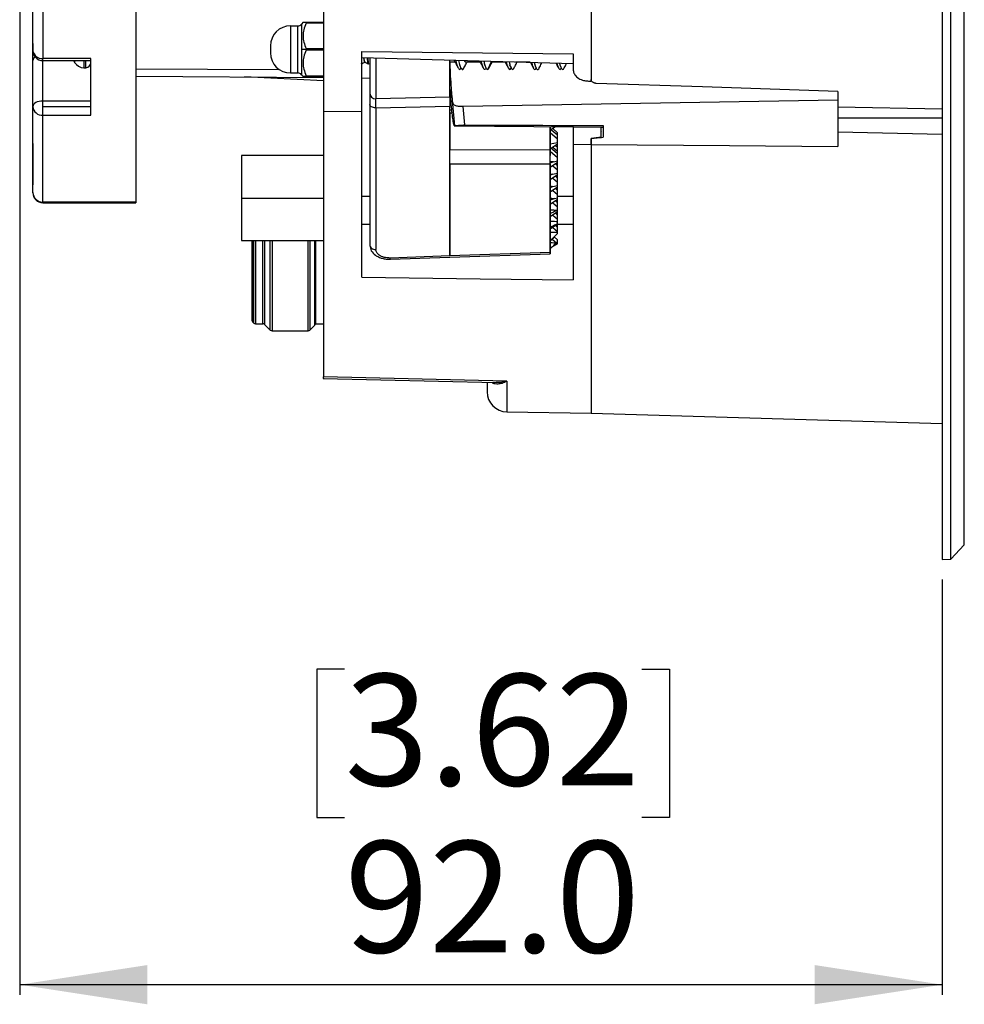
# Model space of a CAD drawing. Units: millimetres. Extents: x 69 to 1126, y 56 to 792.
# Drawn here: x 857 to 952, y 446 to 544 of the extents above; entities that cross this region are included whole.
import ezdxf

# ---------------------------------------------------------------- set-up
doc = ezdxf.new("R2010")
doc.units = ezdxf.units.MM
doc.layers.add('10', color=1, linetype='Continuous')
doc.styles.add('SLDTEXTSTYLE3', font='TXT', dxfattribs={"width": 0.7})
doc.dimstyles.new('SLDDIMSTYLE1', dxfattribs={"dimtxt": 12.733073, "dimasz": 12.733073, "dimexe": 0, "dimexo": 0.0625, "dimgap": 3.183268, "dimtad": 1, "dimdec": 1, "dimrnd": 1e-09, "dimzin": 4, "dimdsep": 46, "dimtxsty": 'SLDTEXTSTYLE3', "dimsah": 1, "dimcen": 0.09, "dimadec": 0, "dimazin": 1, "dimtfac": 1, "dimtdec": 1, "dimtofl": 0, "dimtmove": 0, "dimatfit": 3, "dimfxl": 1, "dimfrac": 2, "dimtolj": 1, "dimtzin": 12, "dimarcsym": 0})

# ---------------------------------------------------------------- blocks, each defined once
blk = doc.blocks.new('_D_1')
at = {"layer": '10'}
for p, q in [((857.496, 599.917), (857.496, 447.151)), ((949.501, 488.562), (949.501, 447.151)), ((889.902, 479.637), (887.124, 479.637)), ((887.124, 479.637), (887.124, 464.82)), ((919.535, 479.637), (922.313, 479.637)), ((922.313, 479.637), (922.313, 464.82)), ((887.124, 464.82), (889.902, 464.82)), ((922.313, 464.82), (919.535, 464.82)), ((949.501, 448.151), (857.496, 448.151))]:
    blk.add_line(p, q, dxfattribs=at)
for points in [[(857.496, 448.151), (870.229, 446.192), (870.229, 450.11)], [(949.501, 448.151), (936.768, 450.11), (936.768, 446.192)]]:
    blk.add_solid(points, dxfattribs=at)
at = {"layer": '10', "char_height": 11.1125, "attachment_point": 1, "style": 'SLDTEXTSTYLE3'}
for s, insert in [('3.62', (889.902, 479.145)), ('92.0', (889.902, 462.476))]:
    blk.add_mtext(s, dxfattribs=dict(at, insert=insert))

msp = doc.modelspace()

# ---------------------------------------------------------------- linework, layer by layer
at = {"color": 7, "linetype": 'Continuous', "lineweight": 25}
for p, q in [((949.501, 714.522), (949.501, 490.562)), ((950.352, 490.607), (950.352, 714.481)), ((951.701, 492.028), (951.701, 713.169)), ((887.801, 708.321), (887.801, 535.309)), ((914.501, 675.855), (914.501, 538.454)), ((859.81, 649.487), (859.81, 540.554)), ((869.081, 606.973), (869.081, 526.235)), ((884.501, 543.817), (884.501, 539.117)), ((884.501, 543.817), (885.227, 543.817)), ((885.227, 539.117), (885.227, 543.817)), ((885.227, 543.817), (885.227, 543.817)), ((885.755, 544.169), (885.611, 543.997)), ((885.611, 543.997), (885.611, 541.467)), ((885.611, 543.997), (885.611, 543.997)), ((886.065, 544.167), (887.801, 544.167)), ((887.801, 544.092), (886.065, 544.092)), ((858.81, 541.731), (858.809, 541.842)), ((858.81, 542.038), (858.81, 541.348)), ((858.81, 540.341), (858.81, 541.332)), ((882.501, 541.817), (882.501, 541.117)), ((886.081, 541.467), (885.611, 541.467)), ((885.611, 541.467), (885.611, 538.937)), ((886.065, 541.542), (887.801, 541.542)), ((887.801, 541.392), (886.065, 541.392)), ((858.81, 537.175), (858.81, 540.341)), ((864.581, 540.554), (859.81, 540.554)), ((859.81, 540.348), (859.81, 540.554)), ((859.81, 540.348), (864.581, 540.348)), ((859.81, 536.315), (859.81, 540.348)), ((862.977, 540.348), (862.977, 540.165)), ((863.907, 540.348), (863.907, 539.637)), ((864.081, 539.637), (864.081, 540.348)), ((864.581, 534.894), (864.581, 540.554)), ((891.601, 541.257), (912.701, 541.01)), ((891.601, 535.262), (891.601, 541.257)), ((891.601, 541.257), (912.701, 541.01)), ((912.701, 540.026), (891.601, 540.638)), ((892.401, 540.609), (892.401, 537.114)), ((893.016, 540.587), (893.016, 536.519)), ((900.401, 536.704), (900.401, 540.374)), ((912.701, 541.009), (912.701, 539.443)), ((863.907, 539.637), (864.081, 539.637)), ((869.081, 539.54), (883.385, 539.457)), ((891.535, 540.029), (891.557, 540.017)), ((891.559, 540.017), (891.564, 540.023)), ((892.287, 540.029), (892.307, 540.018)), ((892.309, 540.018), (892.315, 540.031)), ((892.312, 540.017), (892.401, 540.064)), ((900.401, 540.217), (900.907, 540.217)), ((900.401, 540.217), (900.907, 540.217)), ((901.324, 539.949), (901.495, 539.62)), ((901.944, 540.217), (903.406, 540.217)), ((902.001, 540.217), (903.406, 540.217)), ((903.811, 539.976), (903.972, 539.667)), ((904.444, 540.217), (905.906, 540.217)), ((906.324, 539.951), (906.496, 539.617)), ((906.944, 540.217), (908.406, 540.217)), ((908.821, 539.954), (908.994, 539.619)), ((911.321, 539.957), (911.491, 539.628)), ((869.081, 538.798), (887.801, 538.667)), ((869.081, 538.798), (887.801, 538.667)), ((887.801, 538.336), (879.911, 538.722)), ((884.501, 539.117), (885.227, 539.117)), ((885.611, 538.937), (885.755, 538.764)), ((886.065, 538.842), (887.801, 538.842)), ((887.801, 538.767), (886.065, 538.767)), ((891.601, 538.625), (892.401, 538.59)), ((914.501, 538.309), (914.501, 538.45)), ((914.214, 538.308), (914.501, 538.308)), ((914.214, 538.308), (914.501, 538.308)), ((858.81, 535.756), (858.81, 537.175)), ((900.401, 536.704), (893.016, 536.519)), ((939.101, 536.383), (901.727, 535.758)), ((939.101, 537.264), (939.101, 535.749)), ((864.581, 536.315), (859.81, 536.315)), ((859.81, 535.756), (859.81, 536.315)), ((859.81, 534.894), (859.81, 535.756)), ((859.81, 535.756), (864.581, 535.756)), ((892.401, 535.961), (892.401, 521.972)), ((893.016, 535.631), (900.401, 535.811)), ((893.016, 535.631), (893.016, 521.501)), ((900.401, 520.852), (900.401, 535.811)), ((900.559, 535.391), (900.401, 535.397)), ((900.637, 536.367), (900.842, 533.849)), ((901.877, 533.923), (901.727, 535.758)), ((939.101, 535.749), (949.501, 535.536)), ((939.101, 535.749), (939.101, 534.608)), ((859.81, 526.235), (859.81, 534.894)), ((859.81, 534.894), (864.581, 534.894)), ((887.801, 535.309), (891.601, 535.262)), ((887.801, 535.309), (887.801, 508.812)), ((891.601, 518.743), (891.601, 535.262)), ((900.401, 535.14), (900.584, 535.133)), ((900.401, 535.139), (900.401, 531.449)), ((949.501, 534.608), (939.101, 534.608)), ((939.101, 534.608), (939.101, 533.205)), ((900.881, 533.847), (912.722, 533.743)), ((910.401, 533.764), (910.401, 531.424)), ((910.411, 531.424), (910.411, 533.764)), ((910.411, 533.549), (911.147, 532.926)), ((910.975, 533.759), (910.519, 533.457)), ((910.669, 533.557), (911.147, 533.152)), ((912.701, 533.7), (912.701, 531.984)), ((915.501, 533.688), (912.701, 533.7)), ((912.701, 533.7), (912.701, 531.984)), ((915.501, 533.688), (912.701, 533.7)), ((915.501, 532.689), (915.501, 533.688)), ((915.501, 532.689), (915.501, 533.688)), ((915.516, 533.719), (915.701, 533.717)), ((915.701, 533.869), (915.701, 532.709)), ((910.411, 533.158), (911.147, 532.535)), ((911.106, 532.569), (911.147, 532.577)), ((911.147, 532.926), (911.147, 533.152)), ((911.147, 532.577), (911.147, 532.926)), ((911.147, 532.535), (911.147, 532.577)), ((911.147, 532.186), (911.147, 532.535)), ((914.5, 531.941), (914.501, 532.576)), ((914.5, 531.941), (914.501, 532.576)), ((914.501, 532.576), (915.701, 532.707)), ((915.501, 532.693), (914.501, 532.572)), ((915.501, 532.693), (914.501, 532.572)), ((914.501, 532.575), (914.501, 531.992)), ((915.534, 533.245), (915.501, 533.281)), ((949.501, 532.988), (939.101, 533.206)), ((939.101, 533.206), (939.101, 531.772)), ((910.411, 532.05), (911.147, 532.186)), ((910.411, 531.702), (911.147, 531.078)), ((911.147, 532.025), (910.519, 531.61)), ((910.669, 531.709), (911.147, 531.304)), ((910.928, 531.881), (911.147, 531.695)), ((911.078, 531.98), (911.147, 531.921)), ((911.147, 532.025), (911.147, 532.186)), ((911.147, 531.695), (911.147, 531.921)), ((911.147, 531.347), (911.147, 531.695)), ((912.701, 531.983), (912.701, 518.466)), ((914.501, 531.945), (912.701, 531.98)), ((914.501, 531.945), (912.701, 531.98)), ((914.501, 531.992), (914.501, 505.155)), ((887.801, 530.886), (879.601, 530.886)), ((887.801, 530.886), (879.601, 530.886)), ((879.601, 530.886), (879.601, 526.636)), ((910.401, 531.424), (900.401, 531.449)), ((910.401, 531.424), (910.411, 531.424)), ((910.401, 530.697), (910.402, 530.892)), ((910.411, 530.89), (910.402, 530.892)), ((910.411, 530.891), (910.411, 531.424)), ((910.411, 531.311), (911.147, 530.687)), ((910.411, 530.298), (910.411, 530.891)), ((911.106, 531.339), (911.147, 531.347)), ((911.106, 530.722), (911.147, 530.73)), ((911.147, 531.304), (911.147, 531.347)), ((911.147, 531.078), (911.147, 531.304)), ((911.147, 530.73), (911.147, 531.078)), ((911.147, 530.687), (911.147, 530.73)), ((911.147, 530.339), (911.147, 530.687)), ((900.401, 530.062), (910.401, 530.034)), ((900.401, 530.062), (900.401, 520.852)), ((910.411, 530.051), (910.401, 530.07)), ((910.401, 530.034), (910.411, 530.051)), ((910.401, 530.034), (910.401, 521.33)), ((910.411, 530.034), (910.401, 530.034)), ((910.411, 530.298), (910.423, 530.292)), ((910.423, 530.292), (910.411, 530.278)), ((910.411, 530.051), (910.411, 530.278)), ((911.147, 530.178), (910.411, 529.691)), ((910.411, 530.034), (910.411, 530.051)), ((910.411, 521.329), (910.411, 530.034)), ((910.669, 529.862), (911.147, 529.457)), ((910.732, 530.262), (911.147, 530.339)), ((910.928, 530.033), (911.147, 529.848)), ((911.078, 530.132), (911.147, 530.074)), ((911.106, 530.109), (911.147, 530.116)), ((911.106, 529.492), (911.147, 529.499)), ((911.147, 530.178), (911.147, 530.339)), ((911.147, 530.116), (911.147, 530.178)), ((911.147, 530.074), (911.147, 530.116)), ((911.147, 529.848), (911.147, 530.074)), ((911.147, 529.499), (911.147, 529.848)), ((911.147, 529.457), (911.147, 529.499)), ((911.147, 528.948), (910.411, 528.461)), ((910.641, 529.015), (911.147, 529.108)), ((910.669, 528.631), (911.147, 528.227)), ((910.928, 528.803), (911.147, 528.618)), ((911.078, 528.902), (911.147, 528.844)), ((911.106, 528.878), (911.147, 528.886)), ((911.147, 529.108), (911.147, 529.457)), ((911.147, 528.948), (911.147, 529.108)), ((911.147, 528.886), (911.147, 528.948)), ((911.147, 528.844), (911.147, 528.886)), ((911.147, 528.618), (911.147, 528.844)), ((911.147, 528.269), (911.147, 528.618)), ((911.147, 527.717), (910.411, 527.23)), ((910.67, 527.79), (911.147, 527.878)), ((910.928, 527.573), (911.147, 527.387)), ((911.078, 527.672), (911.147, 527.613)), ((911.106, 528.261), (911.147, 528.269)), ((911.106, 527.648), (911.147, 527.656)), ((911.147, 528.227), (911.147, 528.269)), ((911.147, 527.878), (911.147, 528.227)), ((911.147, 527.717), (911.147, 527.878)), ((911.147, 527.656), (911.147, 527.717)), ((911.147, 527.613), (911.147, 527.656)), ((911.147, 527.387), (911.147, 527.613)), ((858.81, 527.175), (858.81, 527.2)), ((858.81, 527.165), (858.81, 527.175)), ((879.601, 526.636), (879.601, 522.386)), ((879.601, 526.636), (887.801, 526.636)), ((892.401, 526.784), (891.601, 526.784)), ((910.669, 527.401), (911.147, 526.996)), ((910.831, 526.589), (911.147, 526.648)), ((911.106, 527.031), (911.147, 527.039)), ((911.147, 527.039), (911.147, 527.387)), ((911.147, 526.996), (911.147, 527.039)), ((911.147, 526.648), (911.147, 526.996)), ((912.701, 526.784), (911.147, 526.784)), ((911.147, 526.487), (911.147, 526.648)), ((869.081, 526.235), (859.81, 526.235)), ((859.81, 526.165), (859.81, 526.235)), ((859.81, 526.165), (869.081, 526.165)), ((869.081, 526.235), (869.081, 526.165)), ((911.147, 526.487), (910.411, 526)), ((910.669, 526.171), (911.147, 525.766)), ((910.928, 526.342), (911.147, 526.157)), ((911.078, 526.441), (911.147, 526.383)), ((911.106, 526.418), (911.147, 526.425)), ((911.106, 525.801), (911.147, 525.808)), ((911.147, 526.425), (911.147, 526.487)), ((911.147, 526.383), (911.147, 526.425)), ((911.147, 526.157), (911.147, 526.383)), ((911.147, 525.808), (911.147, 526.157)), ((911.147, 525.766), (911.147, 525.808)), ((911.147, 525.417), (911.147, 525.766)), ((911.147, 525.257), (910.411, 524.77)), ((910.669, 524.94), (911.147, 524.536)), ((910.928, 525.112), (911.147, 524.927)), ((911.078, 525.211), (911.147, 525.153)), ((911.106, 525.187), (911.147, 525.195)), ((911.141, 525.416), (911.147, 525.417)), ((911.147, 525.257), (911.147, 525.417)), ((911.147, 525.195), (911.147, 525.257)), ((911.147, 525.153), (911.147, 525.195)), ((911.147, 524.927), (911.147, 525.153)), ((911.147, 524.578), (911.147, 524.927)), ((892.401, 524.007), (891.601, 524.007)), ((911.147, 524.026), (910.411, 523.539)), ((910.669, 523.71), (911.147, 523.305)), ((910.928, 523.882), (911.147, 523.696)), ((911.078, 523.981), (911.147, 523.922)), ((911.106, 524.57), (911.147, 524.578)), ((911.106, 523.957), (911.147, 523.965)), ((911.147, 524.536), (911.147, 524.578)), ((911.147, 524.299), (911.147, 524.536)), ((911.147, 524.056), (911.147, 524.299)), ((911.147, 524.026), (911.147, 524.056)), ((911.147, 523.965), (911.147, 524.026)), ((912.701, 524.007), (911.147, 524.007)), ((911.147, 523.922), (911.147, 523.965)), ((911.147, 523.696), (911.147, 523.922)), ((911.147, 523.348), (911.147, 523.696)), ((910.807, 522.754), (911.147, 522.466)), ((911.106, 523.34), (911.147, 523.348)), ((911.147, 523.305), (911.147, 523.348)), ((911.147, 523.216), (911.147, 523.305)), ((911.147, 523.099), (911.147, 523.216)), ((879.601, 522.386), (887.801, 522.386)), ((879.601, 522.386), (887.801, 522.386)), ((880.651, 522.386), (880.651, 514.447)), ((880.725, 522.386), (880.725, 514.268)), ((880.83, 514.162), (880.83, 522.386)), ((881.01, 522.386), (881.01, 514.088)), ((881.751, 514.088), (881.751, 522.386)), ((881.921, 522.386), (881.921, 514.023)), ((882.481, 513.462), (882.481, 522.386)), ((882.661, 522.386), (882.661, 513.388)), ((886.26, 513.388), (886.26, 522.386)), ((886.44, 522.386), (886.44, 513.462)), ((886.93, 513.953), (886.93, 522.386)), ((887.001, 522.386), (887.001, 514.088)), ((910.596, 522.542), (911.033, 522.172)), ((910.699, 521.848), (911.147, 522.06)), ((910.936, 522.078), (911.147, 522.117)), ((911.147, 522.117), (911.147, 522.466)), ((911.147, 522.06), (911.147, 522.117)), ((900.401, 520.852), (894.453, 520.649)), ((894.458, 520.528), (900.407, 520.731)), ((900.387, 520.729), (910.408, 521.07)), ((910.401, 521.192), (900.401, 520.852)), ((910.401, 521.33), (910.401, 521.192)), ((910.401, 521.33), (910.411, 521.329)), ((910.411, 521.192), (910.401, 521.192)), ((910.401, 521.07), (910.411, 521.07)), ((910.411, 521.192), (910.411, 521.33)), ((910.411, 521.07), (910.411, 521.192)), ((880.725, 514.268), (880.83, 514.162)), ((881.01, 514.088), (881.751, 514.088)), ((881.921, 514.023), (882.481, 513.462)), ((886.44, 513.462), (886.93, 513.953)), ((887.001, 514.088), (887.801, 514.088)), ((882.661, 513.388), (886.26, 513.388)), ((887.751, 508.625), (905.009, 508.217)), ((887.751, 508.625), (905.009, 508.217)), ((906.066, 508.375), (887.801, 508.811)), ((906.066, 508.375), (887.801, 508.811)), ((904.101, 508.239), (904.101, 507.306)), ((906.066, 508.375), (906.066, 505.306)), ((906.066, 505.306), (914.501, 505.159)), ((906.066, 505.306), (914.501, 505.159)), ((914.501, 505.155), (949.501, 504.128)), ((950.352, 490.607), (951.701, 492.028)), ((949.501, 490.562), (950.352, 490.607))]:
    msp.add_line(p, q, dxfattribs=at)
at = {"color": 7, "linetype": 'Continuous', "lineweight": 25, "flags": 128}
for points in [[(862.872, 540.348), (862.896, 540.304), (862.977, 540.165)], [(904.51, 540.217), (904.335, 539.843), (904.16, 539.468)], [(939.101, 537.264), (925.601, 537.718), (914.992, 538.074)], [(859.81, 536.315), (859.615, 536.304), (859.427, 536.272), (859.254, 536.221), (859.103, 536.151), (858.978, 536.066), (858.886, 535.97), (858.829, 535.865), (858.81, 535.756)], [(893.001, 535.631), (892.884, 535.638), (892.771, 535.656), (892.667, 535.687), (892.576, 535.728), (892.502, 535.778), (892.446, 535.835), (892.412, 535.896), (892.401, 535.961)], [(914.501, 531.992), (928.278, 531.869), (939.101, 531.772)], [(891.601, 518.743), (903.417, 518.588), (912.701, 518.466)], [(891.601, 518.743), (903.417, 518.588), (912.701, 518.466)]]:
    msp.add_lwpolyline(points, dxfattribs=at)
at = {"color": 7, "linetype": 'Continuous', "lineweight": 25}
for centre, radius, start, end in [((884.501, 541.817), 2, 90, 179.99984), ((885.227, 544.317), 0.5, 270, 320.19443), ((859.81, 541.348), 1, 180, 270), ((859.717, 541.464), 0.915, 187.31808, 275.80305), ((859.272, 540.296), 0.465, 119.13434, 174.44185), ((884.501, 541.117), 2, 180.00016, 270), ((863.907, 540.722), 1.084, 210.90301, 270), ((864.081, 540.137), 0.5, 270, 0), ((885.227, 538.617), 0.5, 39.80557, 90), ((892.998, 537.117), 0.598, 180.20965, 270.20812), ((893.001, 537.123), 0.604, 270, 271.48911), ((859.745, 535.831), 0.938, 184.5784, 273.94252), ((893.001, 536.724), 1.093, 269.99996, 270.82323), ((859.792, 527.218), 0.983, 181.04441, 271.00766), ((859.81, 527.165), 1, 180, 270), ((893.001, 522.266), 0.765, 269.99984, 271.17656), ((880.905, 514.447), 0.254, 180, 225), ((881.01, 514.342), 0.254, 225, 270), ((881.751, 513.834), 0.254, 48.08138, 90), ((886.75, 514.132), 0.254, 315, 350.01044), ((882.661, 513.642), 0.254, 225, 270), ((886.26, 513.642), 0.254, 270, 315), ((906.101, 507.306), 2, 180, 269)]:
    msp.add_arc(centre, radius, start, end, dxfattribs=at)
for points in [[(858.81, 543.701), (858.81, 544.502), (858.81, 546.105), (858.81, 547.828), (858.81, 548.69)], [(858.81, 541.348), (858.81, 541.732), (858.81, 542.499), (858.81, 543.3), (858.81, 543.701)], [(858.81, 530.307), (858.81, 530.901), (858.81, 532.089), (858.81, 533.508), (858.81, 534.218)], [(901.877, 533.923), (906.485, 533.902), (911.093, 533.885), (915.701, 533.869)], [(910.401, 531.424), (910.401, 531.347), (910.401, 531.194), (910.401, 530.993), (910.402, 530.892)], [(858.81, 527.2), (858.81, 527.65), (858.81, 528.55), (858.81, 529.722), (858.81, 530.308)], [(892.401, 521.972), (892.41, 521.91), (892.428, 521.787), (892.566, 521.631), (892.765, 521.522), (892.922, 521.508), (893.001, 521.501)]]:
    msp.add_open_spline(points, degree=3, dxfattribs=at)
for points, knots in [([(885.755, 544.167), (885.754, 544.167), (885.728, 544.167), (885.822, 544.167), (885.982, 544.167), (886.065, 544.167)], [0, 0, 0, 0, 0.015099, 0.490349, 1, 1, 1, 1]), ([(886.065, 544.092), (885.975, 543.873), (885.803, 543.454), (885.726, 542.801), (885.811, 542.158), (885.979, 541.752), (886.065, 541.542)], [0, 0, 0, 0, 0.26546, 0.507517, 0.745158, 1, 1, 1, 1]), ([(886.065, 544.167), (886.07, 544.166), (886.079, 544.164), (886.082, 544.148), (886.079, 544.124), (886.07, 544.102), (886.065, 544.092)], [0, 0, 0, 0, 0.2547655, 0.5, 0.7452345, 1, 1, 1, 1]), ([(886.065, 541.392), (885.975, 541.173), (885.803, 540.754), (885.726, 540.101), (885.811, 539.458), (885.979, 539.052), (886.065, 538.842)], [0, 0, 0, 0, 0.26546, 0.507517, 0.745158, 1, 1, 1, 1]), ([(886.065, 541.542), (886.07, 541.528), (886.079, 541.505), (886.081, 541.478), (886.081, 541.467)], [0, 0, 0, 0, 0.58044, 1, 1, 1, 1]), ([(886.081, 541.467), (886.08, 541.452), (886.079, 541.425), (886.07, 541.402), (886.065, 541.392)], [0, 0, 0, 0, 0.538731, 1, 1, 1, 1]), ([(891.797, 540.632), (891.807, 540.556), (891.83, 540.388), (891.861, 540.247), (891.882, 540.236), (891.891, 540.232)], [0, 0, 0, 0, 0.331218, 0.730813, 1, 1, 1, 1]), ([(891.929, 540.226), (891.921, 540.231), (891.903, 540.244), (891.876, 540.354), (891.852, 540.488), (891.839, 540.6), (891.835, 540.631)], [0, 0, 0, 0, 0.247064, 0.561345, 0.87519, 1, 1, 1, 1]), ([(892.266, 540.029), (892.252, 540.051), (892.223, 540.096), (892.187, 540.336), (892.166, 540.56), (892.16, 540.622)], [0, 0, 0, 0, 0.3902343, 0.8309146, 1, 1, 1, 1]), ([(892.198, 540.621), (892.204, 540.559), (892.225, 540.336), (892.263, 540.087), (892.294, 540.041), (892.309, 540.018)], [0, 0, 0, 0, 0.159704, 0.579274, 1, 1, 1, 1]), ([(900.788, 540.433), (900.852, 540.318), (900.998, 540.055), (901.137, 539.782), (901.216, 539.628)], [0, 0, 0, 0, 0.4373549, 1, 1, 1, 1]), ([(900.983, 540.366), (900.987, 540.348), (901.038, 540.114), (901.137, 539.785), (901.278, 539.488), (901.411, 539.424), (901.496, 539.576), (901.534, 539.644)], [0, 0, 0, 0, 0.022045, 0.278617, 0.535649, 0.792255, 1, 1, 1, 1]), ([(901.263, 540.358), (901.285, 540.263), (901.354, 539.964), (901.471, 539.631), (901.612, 539.441), (901.726, 539.456), (901.792, 539.611), (901.811, 539.656)], [0, 0, 0, 0, 0.120237, 0.378274, 0.636831, 0.894872, 1, 1, 1, 1]), ([(901.827, 540.342), (901.833, 540.331), (901.891, 540.228), (901.948, 540.222), (902.001, 540.217)], [0, 0, 0, 0, 0.099142, 1, 1, 1, 1]), ([(891.562, 540.017), (891.625, 540.051), (891.743, 540.114), (891.861, 540.177), (891.915, 540.205)], [0, 0, 0, 0, 0.540248, 1, 1, 1, 1]), ([(891.909, 540.209), (891.966, 540.179), (892.086, 540.115), (892.206, 540.051), (892.27, 540.017)], [0, 0, 0, 0, 0.4703488, 1, 1, 1, 1]), ([(900.377, 540.217), (900.384, 540.04), (900.406, 539.441), (900.461, 538.436), (900.525, 537.486), (900.586, 536.795), (900.62, 536.512), (900.637, 536.367)], [0, 0, 0, 0, 0.107964, 0.366529, 0.663616, 0.826976, 1, 1, 1, 1]), ([(901.806, 539.619), (901.878, 539.76), (901.98, 539.963), (902.088, 540.158), (902.12, 540.217)], [0, 0, 0, 0, 0.698057, 1, 1, 1, 1]), ([(903.362, 540.297), (903.408, 540.214), (903.528, 539.997), (903.643, 539.77), (903.714, 539.63)], [0, 0, 0, 0, 0.38364, 1, 1, 1, 1]), ([(903.503, 540.293), (903.517, 540.235), (903.577, 539.973), (903.685, 539.661), (903.826, 539.429), (903.92, 539.489), (903.967, 539.52)], [0, 0, 0, 0, 0.086258, 0.391571, 0.697094, 1, 1, 1, 1]), ([(903.781, 540.285), (903.813, 540.157), (903.892, 539.84), (904.019, 539.525), (904.113, 539.487), (904.16, 539.468)], [0, 0, 0, 0, 0.2536537, 0.6271186, 1, 1, 1, 1]), ([(904.16, 539.468), (904.207, 539.485), (904.268, 539.506), (904.329, 539.679), (904.342, 539.717)], [0, 0, 0, 0, 0.776765, 1, 1, 1, 1]), ([(904.338, 539.687), (904.405, 539.817), (904.498, 539.998), (904.593, 540.169), (904.619, 540.217)], [0, 0, 0, 0, 0.721617, 1, 1, 1, 1]), ([(905.906, 540.217), (905.938, 540.158), (906.044, 539.966), (906.146, 539.765), (906.217, 539.625)], [0, 0, 0, 0, 0.30263, 1, 1, 1, 1]), ([(906.023, 540.22), (906.046, 540.127), (906.116, 539.843), (906.233, 539.555), (906.375, 539.436), (906.474, 539.481), (906.527, 539.619), (906.533, 539.634)], [0, 0, 0, 0, 0.133984, 0.411897, 0.689267, 0.967163, 1, 1, 1, 1]), ([(906.297, 540.212), (906.34, 540.055), (906.43, 539.724), (906.566, 539.476), (906.696, 539.431), (906.778, 539.588), (906.813, 539.655)], [0, 0, 0, 0, 0.248407, 0.522899, 0.796854, 1, 1, 1, 1]), ([(906.809, 539.625), (906.87, 539.744), (906.971, 539.945), (907.078, 540.139), (907.121, 540.217)], [0, 0, 0, 0, 0.598003, 1, 1, 1, 1]), ([(908.442, 540.15), (908.463, 540.113), (908.559, 539.937), (908.65, 539.756), (908.723, 539.613)], [0, 0, 0, 0, 0.213105, 1, 1, 1, 1]), ([(908.542, 540.147), (908.574, 540.025), (908.654, 539.727), (908.781, 539.49), (908.915, 539.425), (909.002, 539.583), (909.041, 539.655)], [0, 0, 0, 0, 0.195638, 0.479023, 0.762835, 1, 1, 1, 1]), ([(908.816, 540.139), (908.821, 540.117), (908.874, 539.898), (908.973, 539.627), (909.115, 539.44), (909.229, 539.459), (909.297, 539.62), (909.317, 539.668)], [0, 0, 0, 0, 0.031244, 0.31383, 0.596277, 0.878927, 1, 1, 1, 1]), ([(909.312, 539.629), (909.383, 539.771), (909.466, 539.936), (909.553, 540.094), (909.566, 540.117)], [0, 0, 0, 0, 0.855026, 1, 1, 1, 1]), ([(910.983, 540.076), (910.989, 540.066), (911.069, 539.918), (911.147, 539.765), (911.218, 539.622)], [0, 0, 0, 0, 0.070119, 1, 1, 1, 1]), ([(911.059, 540.074), (911.102, 539.931), (911.192, 539.631), (911.329, 539.445), (911.447, 539.454), (911.517, 539.613), (911.54, 539.666)], [0, 0, 0, 0, 0.267981, 0.56173, 0.855552, 1, 1, 1, 1]), ([(911.339, 540.066), (911.352, 540.012), (911.413, 539.774), (911.521, 539.535), (911.663, 539.437), (911.759, 539.493), (911.808, 539.625), (911.81, 539.63)], [0, 0, 0, 0, 0.087384, 0.388192, 0.688597, 0.989352, 1, 1, 1, 1]), ([(911.807, 539.62), (911.879, 539.763), (911.951, 539.907), (912.027, 540.046), (912.027, 540.046)], [0, 0, 0, 0, 0.996613, 1, 1, 1, 1]), ([(912.701, 539.443), (912.701, 539.413), (912.703, 539.355), (912.717, 539.267), (912.74, 539.182), (912.772, 539.097), (912.832, 538.973), (912.942, 538.817), (913.128, 538.645), (913.355, 538.502), (913.589, 538.406), (913.81, 538.348), (914.01, 538.315), (914.146, 538.311), (914.214, 538.308)], [0, 0, 0, 0, 0.049877, 0.099279, 0.148508, 0.197874, 0.247679, 0.370834, 0.494389, 0.61849, 0.742367, 0.828593, 0.913939, 1, 1, 1, 1]), ([(912.701, 539.443), (912.701, 539.413), (912.703, 539.355), (912.717, 539.267), (912.74, 539.182), (912.772, 539.097), (912.832, 538.973), (912.942, 538.817), (913.128, 538.645), (913.355, 538.502), (913.589, 538.406), (913.81, 538.348), (914.01, 538.315), (914.146, 538.311), (914.214, 538.308)], [0, 0, 0, 0, 0.049877, 0.099279, 0.148508, 0.197874, 0.247679, 0.370834, 0.494389, 0.61849, 0.742367, 0.828593, 0.913939, 1, 1, 1, 1]), ([(886.065, 538.767), (885.972, 538.767), (885.798, 538.767), (885.768, 538.767), (885.755, 538.767)], [0, 0, 0, 0, 0.5309552, 1, 1, 1, 1]), ([(886.065, 538.842), (886.07, 538.831), (886.079, 538.81), (886.082, 538.785), (886.079, 538.769), (886.07, 538.768), (886.065, 538.767)], [0, 0, 0, 0, 0.2547655, 0.5, 0.7452345, 1, 1, 1, 1]), ([(914.992, 538.074), (914.97, 538.076), (914.923, 538.079), (914.853, 538.092), (914.78, 538.115), (914.708, 538.147), (914.632, 538.197), (914.562, 538.267), (914.51, 538.358), (914.504, 538.422), (914.501, 538.454)], [0, 0, 0, 0, 0.085866, 0.178838, 0.278915, 0.386096, 0.500379, 0.666918, 0.833459, 1, 1, 1, 1]), ([(900.401, 537.477), (900.41, 537.318), (900.441, 536.751), (900.505, 535.927), (900.588, 535.035), (900.646, 534.633), (900.676, 534.428)], [0, 0, 0, 0, 0.114429, 0.405988, 0.697611, 1, 1, 1, 1]), ([(892.401, 537.114), (892.401, 537.074), (892.401, 536.993), (892.401, 536.638), (892.401, 536.217), (892.401, 535.961)], [0, 0, 0, 0, 0.279799, 0.560338, 1, 1, 1, 1]), ([(893.016, 535.631), (893.017, 535.748), (893.018, 535.98), (893.018, 536.246), (893.018, 536.44), (893.017, 536.493), (893.016, 536.519)], [0, 0, 0, 0, 0.251047, 0.500385, 0.75059, 1, 1, 1, 1]), ([(900.401, 536.704), (900.401, 536.678), (900.401, 536.627), (900.401, 536.43), (900.401, 536.164), (900.401, 535.928), (900.401, 535.811)], [0, 0, 0, 0, 0.2500147, 0.5000001, 0.7499855, 1, 1, 1, 1]), ([(858.81, 534.219), (858.81, 534.47), (858.81, 534.768), (858.81, 535.155), (858.81, 535.389), (858.81, 535.601), (858.81, 535.731), (858.81, 535.756)], [0, 0, 0, 0, 0.5025, 0.59426, 0.753404, 0.952601, 1, 1, 1, 1]), ([(901.727, 535.758), (901.702, 535.757), (901.65, 535.757), (901.572, 535.757), (901.496, 535.759), (901.421, 535.762), (901.301, 535.77), (901.147, 535.789), (900.982, 535.831), (900.846, 535.899), (900.742, 536.007), (900.672, 536.157), (900.649, 536.296), (900.637, 536.367)], [0, 0, 0, 0, 0.030083, 0.060518, 0.091581, 0.123531, 0.156607, 0.25339, 0.361865, 0.492273, 0.637415, 0.813399, 1, 1, 1, 1]), ([(900.676, 534.428), (900.682, 534.393), (900.693, 534.323), (900.71, 534.229), (900.727, 534.146), (900.744, 534.073), (900.761, 534.009), (900.778, 533.957), (900.794, 533.914), (900.81, 533.882), (900.826, 533.859), (900.837, 533.852), (900.842, 533.849)], [0, 0, 0, 0, 0.100836, 0.201122, 0.300994, 0.400586, 0.500038, 0.599486, 0.69907, 0.798926, 0.899191, 1, 1, 1, 1]), ([(900.842, 533.849), (900.846, 533.848), (900.852, 533.847), (900.872, 533.847), (900.897, 533.849), (900.929, 533.852), (900.983, 533.859), (901.071, 533.87), (901.209, 533.887), (901.362, 533.902), (901.526, 533.914), (901.699, 533.922), (901.818, 533.922), (901.877, 533.923)], [0, 0, 0, 0, 0.072697, 0.14179, 0.207306, 0.269277, 0.32774, 0.465405, 0.591911, 0.701211, 0.804821, 0.903956, 1, 1, 1, 1]), ([(915.479, 532.618), (915.477, 532.636), (915.474, 532.66), (915.47, 532.678), (915.47, 532.682)], [0, 0, 0, 0, 0.766199, 1, 1, 1, 1]), ([(858.81, 532.083), (858.81, 531.453), (858.81, 530.192), (858.81, 528.692), (858.81, 527.943)], [0, 0, 0, 0, 0.500645, 1, 1, 1, 1]), ([(900.401, 530.062), (900.401, 530.169), (900.401, 530.383), (900.401, 530.776), (900.401, 531.161), (900.401, 531.353), (900.401, 531.449)], [0, 0, 0, 0, 0.249715, 0.499997, 0.750054, 1, 1, 1, 1]), ([(910.401, 530.07), (910.401, 530.166), (910.401, 530.357), (910.401, 530.584), (910.401, 530.697)], [0, 0, 0, 0, 0.499999, 1, 1, 1, 1]), ([(910.732, 530.262), (910.672, 530.236), (910.565, 530.19), (910.458, 530.144), (910.411, 530.123)], [0, 0, 0, 0, 0.56, 1, 1, 1, 1]), ([(910.423, 530.292), (910.481, 530.286), (910.584, 530.276), (910.687, 530.266), (910.732, 530.262)], [0, 0, 0, 0, 0.56, 1, 1, 1, 1]), ([(910.411, 529.035), (910.454, 529.031), (910.531, 529.024), (910.607, 529.018), (910.641, 529.015)], [0, 0, 0, 0, 0.56, 1, 1, 1, 1]), ([(910.641, 529.015), (910.598, 528.996), (910.521, 528.963), (910.445, 528.929), (910.411, 528.914)], [0, 0, 0, 0, 0.56, 1, 1, 1, 1]), ([(858.81, 527.175), (858.81, 527.312), (858.81, 527.559), (858.81, 527.824), (858.81, 527.943)], [0, 0, 0, 0, 0.552881, 1, 1, 1, 1]), ([(910.411, 527.81), (910.459, 527.807), (910.546, 527.8), (910.632, 527.793), (910.67, 527.79)], [0, 0, 0, 0, 0.56, 1, 1, 1, 1]), ([(910.67, 527.79), (910.621, 527.768), (910.535, 527.73), (910.449, 527.692), (910.411, 527.676)], [0, 0, 0, 0, 0.56, 1, 1, 1, 1]), ([(910.411, 526.619), (910.489, 526.613), (910.629, 526.603), (910.769, 526.594), (910.831, 526.589)], [0, 0, 0, 0, 0.56, 1, 1, 1, 1]), ([(910.831, 526.589), (910.752, 526.554), (910.613, 526.492), (910.473, 526.429), (910.411, 526.402)], [0, 0, 0, 0, 0.56, 1, 1, 1, 1]), ([(910.411, 525.461), (910.547, 525.453), (910.791, 525.438), (911.034, 525.423), (911.141, 525.416)], [0, 0, 0, 0, 0.56, 1, 1, 1, 1]), ([(911.141, 525.416), (911.005, 525.355), (910.762, 525.245), (910.518, 525.134), (910.411, 525.086)], [0, 0, 0, 0, 0.56, 1, 1, 1, 1]), ([(910.411, 524.337), (910.548, 524.33), (910.794, 524.317), (911.039, 524.305), (911.147, 524.299)], [0, 0, 0, 0, 0.56, 1, 1, 1, 1]), ([(911.147, 524.056), (911.01, 523.993), (910.764, 523.88), (910.519, 523.767), (910.411, 523.717)], [0, 0, 0, 0, 0.56, 1, 1, 1, 1]), ([(910.411, 523.247), (910.548, 523.241), (910.794, 523.231), (911.039, 523.221), (911.147, 523.216)], [0, 0, 0, 0, 0.56, 1, 1, 1, 1]), ([(911.147, 523.099), (911.01, 522.96), (910.766, 522.711), (910.52, 522.466), (910.411, 522.357)], [0, 0, 0, 0, 0.559999, 1, 1, 1, 1]), ([(892.411, 521.886), (892.445, 521.711), (892.516, 521.347), (892.883, 520.974), (893.283, 520.742), (893.645, 520.612), (894.051, 520.531), (894.332, 520.53), (894.475, 520.529)], [0, 0, 0, 0, 0.2241441, 0.4665394, 0.5941447, 0.7258844, 0.8608374, 1, 1, 1, 1]), ([(910.411, 522.191), (910.527, 522.187), (910.734, 522.181), (910.942, 522.175), (911.033, 522.172)], [0, 0, 0, 0, 0.56, 1, 1, 1, 1]), ([(911.033, 522.172), (910.917, 522.059), (910.711, 521.858), (910.503, 521.659), (910.411, 521.572)], [0, 0, 0, 0, 0.56, 1, 1, 1, 1]), ([(894.453, 520.649), (894.241, 520.659), (893.817, 520.679), (893.346, 520.906), (893.066, 521.192), (893.033, 521.398), (893.016, 521.501)], [0, 0, 0, 0, 0.278712, 0.557819, 0.77849, 1, 1, 1, 1]), ([(910.401, 521.192), (910.401, 521.155), (910.401, 521.084), (910.401, 521.077), (910.401, 521.074)], [0, 0, 0, 0, 0.53207, 1, 1, 1, 1]), ([(894.457, 520.532), (894.457, 520.536), (894.457, 520.542), (894.454, 520.612), (894.453, 520.649)], [0, 0, 0, 0, 0.465098, 1, 1, 1, 1]), ([(887.801, 508.651), (887.801, 508.644), (887.801, 508.609), (887.801, 508.723), (887.801, 508.811)], [0, 0, 0, 0, 0.218368, 1, 1, 1, 1]), ([(887.801, 508.651), (887.801, 508.644), (887.801, 508.609), (887.801, 508.723), (887.801, 508.811)], [0, 0, 0, 0, 0.218368, 1, 1, 1, 1]), ([(904.606, 508.227), (904.631, 508.21), (904.725, 508.15), (904.935, 508.108), (905.242, 508.094), (905.63, 508.165), (905.914, 508.302), (906.066, 508.375)], [0, 0, 0, 0, 0.065367, 0.241599, 0.456045, 0.708845, 1, 1, 1, 1]), ([(904.606, 508.227), (904.631, 508.21), (904.725, 508.15), (904.935, 508.108), (905.242, 508.094), (905.63, 508.165), (905.914, 508.302), (906.066, 508.375)], [0, 0, 0, 0, 0.065367, 0.241599, 0.456045, 0.708845, 1, 1, 1, 1]), ([(905.997, 508.36), (905.806, 508.31), (905.471, 508.22), (905.149, 508.224), (905.009, 508.225)], [0, 0, 0, 0, 0.567417, 1, 1, 1, 1]), ([(905.997, 508.36), (905.806, 508.31), (905.471, 508.22), (905.149, 508.224), (905.009, 508.225)], [0, 0, 0, 0, 0.567417, 1, 1, 1, 1])]:
    msp.add_open_spline(points, degree=3, knots=knots, dxfattribs=at)

# ---------------------------------------------------------------- dimensions: what is measured, and where the dimension line sits
at = {"layer": '10'}
dim = msp.add_linear_dim(base=(857.496, 448.151), p1=(949.501, 490.562), p2=(857.496, 601.917), dimstyle='SLDDIMSTYLE1', dxfattribs=at)
dim.commit()
dim.dimension.update_dxf_attribs({"geometry": '_D_1', "text_midpoint": (904.719, 448.151), "dimtype": 160})

doc.saveas('drawing.dxf')
